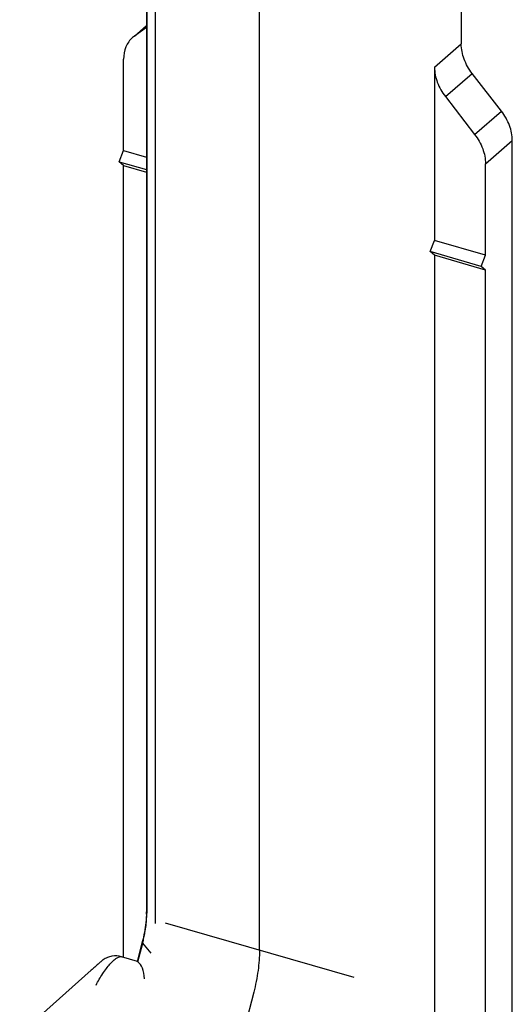
# Model space of a CAD drawing. Units: millimetres. Extents: x 233 to 653, y 20 to 317.
# Drawn here: x 464 to 487, y 190 to 236 of the extents above; entities that cross this region are included whole.
import ezdxf

# ---------------------------------------------------------------- set-up
doc = ezdxf.new("R2010")
doc.units = ezdxf.units.MM
doc.header["$LTSCALE"] = 19.36
doc.layers.add('COMPONENTI_DI_ASSIEME', color=7, linetype='CONTINUOUS')

msp = doc.modelspace()

# ---------------------------------------------------------------- linework, layer by layer
at = {"layer": 'COMPONENTI_DI_ASSIEME', "color": 7, "linetype": 'Continuous'}
for p, q in [((469.958, 242.847), (469.958, 194.389)), ((484.646, 240.904), (484.646, 234.856)), ((475.233, 192.61), (475.233, 240.091)), ((469.394, 235.226), (469.958, 235.715)), ((469.958, 235.621), (469.397, 235.223)), ((469.397, 235.223), (469.313, 235.156)), ((468.89, 229.882), (468.89, 234.144)), ((483.396, 233.773), (483.396, 225.695)), ((486.52, 231.723), (485.153, 233.485)), ((483.903, 232.402), (485.27, 230.64)), ((487.027, 177.592), (487.027, 230.352)), ((468.69, 229.362), (468.89, 229.882)), ((468.89, 229.882), (469.958, 229.574)), ((468.89, 229.189), (468.69, 229.362)), ((468.69, 229.362), (469.958, 228.996)), ((468.89, 192.269), (468.89, 229.189)), ((468.89, 229.189), (469.958, 228.881)), ((485.777, 225.007), (485.777, 229.269)), ((483.196, 225.175), (483.396, 225.695)), ((485.777, 225.007), (483.396, 225.695)), ((483.396, 225.002), (483.196, 225.175)), ((485.577, 224.487), (483.196, 225.175)), ((483.396, 225.002), (483.396, 187.616)), ((485.777, 224.314), (483.396, 225.002)), ((485.577, 224.487), (485.777, 225.007)), ((485.777, 224.314), (485.577, 224.487)), ((485.777, 182.399), (485.777, 224.314)), ((469.535, 192.079), (469.761, 192.951)), ((469.548, 192.079), (468.798, 192.296)), ((464.045, 188.689), (467.381, 191.666)), ((474.965, 190.646), (473.434, 184.727))]:
    msp.add_line(p, q, dxfattribs=at)
at = {"layer": 'COMPONENTI_DI_ASSIEME', "color": 9, "linetype": 'Continuous'}
for p, q in [((469.975, 242.782), (469.975, 194.324)), ((470.363, 241.666), (470.363, 193.846)), ((469.397, 235.223), (469.958, 235.708)), ((483.396, 233.773), (484.646, 234.856)), ((483.903, 232.402), (485.153, 233.485)), ((485.27, 230.64), (486.52, 231.723)), ((485.777, 229.269), (487.027, 230.352)), ((470.829, 193.882), (479.638, 191.339)), ((469.558, 192.056), (469.785, 192.935)), ((470.174, 192.457), (469.785, 192.935))]:
    msp.add_line(p, q, dxfattribs=at)
at = {"layer": 'COMPONENTI_DI_ASSIEME', "color": 7, "linetype": 'Continuous'}
for centre, radius, start, end in [((465.374, 194.39), 4.584, 358.6848, 359.9853), ((462.968, 194.708), 7.016, 345.5021, 346.6712)]:
    msp.add_arc(centre, radius, start, end, dxfattribs=at)
at = {"layer": 'COMPONENTI_DI_ASSIEME', "color": 9, "linetype": 'Continuous'}
for centre, radius, start, end in [((465.152, 194.361), 4.823, 356.9401, 359.5621), ((462.967, 194.645), 7.03, 345.9246, 347.9735)]:
    msp.add_arc(centre, radius, start, end, dxfattribs=at)
at = {"layer": 'COMPONENTI_DI_ASSIEME', "color": 7, "linetype": 'Continuous'}
msp.add_ellipse((469.121, 190.641), major_axis=(0.309, 1.471), ratio=0.464511, start_param=-1.034026, end_param=-0.19658, dxfattribs=at)
for points, knots in [([(469.312, 235.156), (469.245, 235.098), (469.122, 234.962), (468.94, 234.631), (468.89, 234.339), (468.89, 234.144)], [0, 0, 0, 0, 0.238124, 0.481741, 1, 1, 1, 1]), ([(485.153, 233.485), (484.996, 233.687), (484.747, 234.123), (484.646, 234.618), (484.646, 234.856)], [0, 0, 0, 0, 0.518604, 1, 1, 1, 1]), ([(483.396, 233.773), (483.396, 233.535), (483.497, 233.04), (483.746, 232.604), (483.903, 232.402)], [0, 0, 0, 0, 0.481396, 1, 1, 1, 1]), ([(487.027, 230.352), (487.027, 230.589), (486.926, 231.085), (486.677, 231.521), (486.52, 231.723)], [0, 0, 0, 0, 0.481396, 1, 1, 1, 1]), ([(485.27, 230.64), (485.427, 230.438), (485.676, 230.002), (485.777, 229.507), (485.777, 229.269)], [0, 0, 0, 0, 0.518604, 1, 1, 1, 1]), ([(469.957, 194.285), (469.954, 194.19), (469.933, 193.788), (469.866, 193.39), (469.795, 193.09)], [0, 0, 0, 0, 0.235419, 1, 1, 1, 1]), ([(475.233, 192.61), (475.233, 192.291), (475.182, 191.629), (475.051, 190.978), (474.965, 190.646)], [0, 0, 0, 0, 0.482354, 1, 1, 1, 1]), ([(468.797, 192.296), (468.655, 192.337), (468.421, 192.35), (468.134, 192.266), (467.96, 192.171), (467.824, 192.058), (467.693, 191.943), (467.543, 191.811), (467.434, 191.714), (467.378, 191.664)], [0, 0, 0, 0, 0.272622, 0.409743, 0.545263, 0.632525, 0.732563, 0.864429, 1, 1, 1, 1]), ([(469.558, 192.056), (469.552, 192.06), (469.544, 192.066), (469.534, 192.076), (469.535, 192.079)], [0, 0, 0, 0, 0.696967, 1, 1, 1, 1])]:
    msp.add_open_spline(points, degree=3, knots=knots, dxfattribs=at)
at = {"layer": 'COMPONENTI_DI_ASSIEME', "color": 9, "linetype": 'Continuous'}
for points, knots in [([(469.975, 194.324), (469.972, 194.329), (469.963, 194.349), (469.958, 194.372), (469.958, 194.389)], [0, 0, 0, 0, 0.260772, 1, 1, 1, 1]), ([(469.842, 193.18), (469.859, 193.259), (469.918, 193.564), (469.956, 193.873), (469.968, 194.103)], [0, 0, 0, 0, 0.258981, 1, 1, 1, 1]), ([(469.785, 192.935), (469.779, 192.938), (469.772, 192.942), (469.76, 192.949), (469.761, 192.951)], [0, 0, 0, 0, 0.71426, 1, 1, 1, 1]), ([(467.611, 190.976), (467.704, 191.159), (467.856, 191.421), (468.081, 191.741), (468.248, 191.946), (468.407, 192.111), (468.554, 192.228), (468.68, 192.296), (468.765, 192.305), (468.798, 192.296)], [0, 0, 0, 0, 0.334736, 0.494151, 0.639792, 0.765907, 0.868226, 0.945055, 1, 1, 1, 1])]:
    msp.add_open_spline(points, degree=3, knots=knots, dxfattribs=at)

doc.saveas('drawing.dxf')
